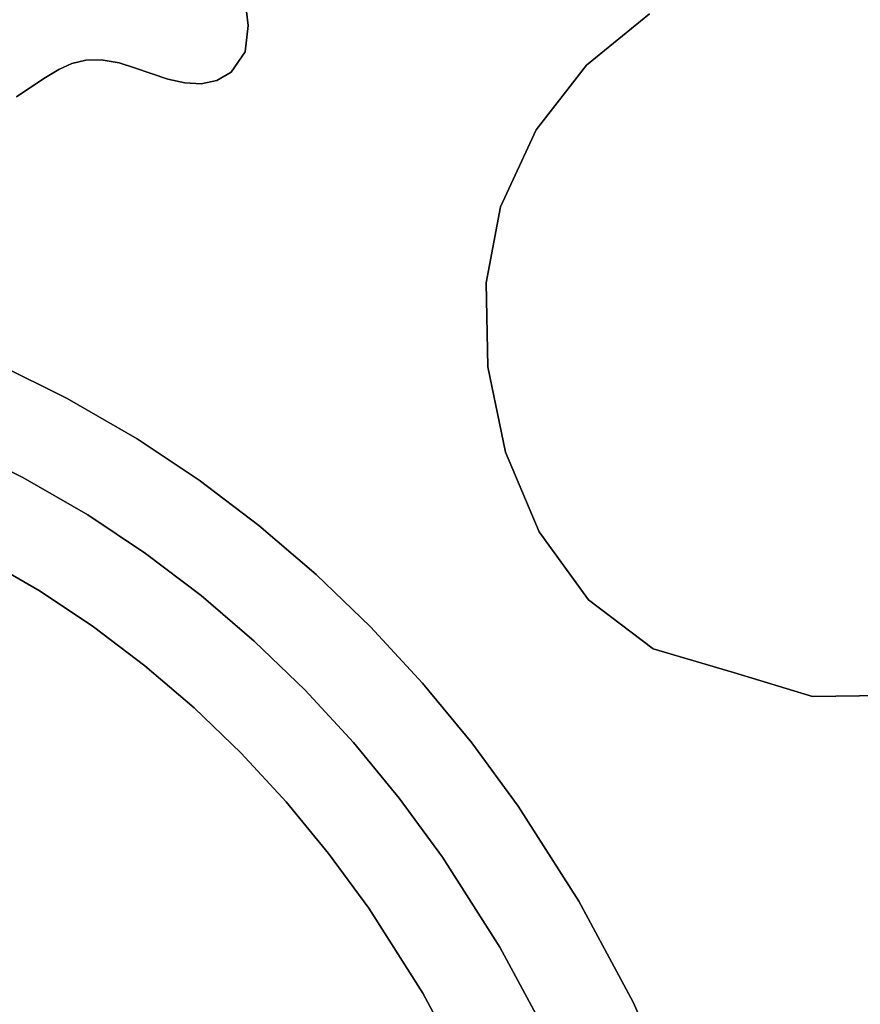
# Model space of a CAD drawing. Units: millimetres. Extents: x -0.04 to 4.34, y -2.27 to 1.89.
# Drawn here: x 2.59 to 2.73, y 0.19 to 0.36 of the extents above; entities that cross this region are included whole.
import ezdxf

# ---------------------------------------------------------------- set-up
doc = ezdxf.new("R2010")
doc.units = ezdxf.units.MM
doc.header["$LTSCALE"] = 2.07
doc.layers.add('SPIELGERÄTE', color=7, linetype='Continuous')

# ---------------------------------------------------------------- blocks, each defined once
blk = doc.blocks.new('5.30206')
at = {"layer": 'SPIELGERÄTE'}
for points, invisible_edges in [([(2.63398, 0.39323), (2.68666, 0.35057), (2.63483, 0.39613), (2.63398, 0.39323)], 11), ([(2.68666, 0.35057), (2.63398, 0.39323), (2.63483, 0.39613), (2.68666, 0.35057)], 13), ([(2.63483, 0.39613), (2.68666, 0.35057), (2.69715, 0.35913), (2.63483, 0.39613)], 13), ([(2.68666, 0.35057), (2.63483, 0.39613), (2.69715, 0.35913), (2.68666, 0.35057)], 11), ([(2.63228, 0.39011), (2.68666, 0.35057), (2.63398, 0.39323), (2.63228, 0.39011)], 11), ([(2.68666, 0.35057), (2.63228, 0.39011), (2.63398, 0.39323), (2.68666, 0.35057)], 13), ([(2.63022, 0.38674), (2.68666, 0.35057), (2.63228, 0.39011), (2.63022, 0.38674)], 11), ([(2.68666, 0.35057), (2.63022, 0.38674), (2.63228, 0.39011), (2.68666, 0.35057)], 13), ([(2.62831, 0.38311), (2.67822, 0.33973), (2.63022, 0.38674), (2.62831, 0.38311)], 11), ([(2.67822, 0.33973), (2.62831, 0.38311), (2.63022, 0.38674), (2.67822, 0.33973)], 13), ([(2.63022, 0.38674), (2.67822, 0.33973), (2.68666, 0.35057), (2.63022, 0.38674)], 13), ([(2.67822, 0.33973), (2.63022, 0.38674), (2.68666, 0.35057), (2.67822, 0.33973)], 11), ([(2.62719, 0.37826), (2.67822, 0.33973), (2.62831, 0.38311), (2.62719, 0.37826)], 11), ([(2.67822, 0.33973), (2.62719, 0.37826), (2.62831, 0.38311), (2.67822, 0.33973)], 13), ([(2.62744, 0.37297), (2.67822, 0.33973), (2.62719, 0.37826), (2.62744, 0.37297)], 11), ([(2.67822, 0.33973), (2.62744, 0.37297), (2.62719, 0.37826), (2.67822, 0.33973)], 13), ([(2.62844, 0.36751), (2.67822, 0.33973), (2.62744, 0.37297), (2.62844, 0.36751)], 11), ([(2.67822, 0.33973), (2.62844, 0.36751), (2.62744, 0.37297), (2.67822, 0.33973)], 13), ([(2.62955, 0.36215), (2.67822, 0.33973), (2.62844, 0.36751), (2.62955, 0.36215)], 11), ([(2.67822, 0.33973), (2.62955, 0.36215), (2.62844, 0.36751), (2.67822, 0.33973)], 13), ([(2.63015, 0.35716), (2.62955, 0.36215), (2.63015, 0.35716)], 9), ([(2.63015, 0.35716), (2.67822, 0.33973), (2.62955, 0.36215), (2.63015, 0.35716)], 11), ([(2.67822, 0.33973), (2.63015, 0.35716), (2.62955, 0.36215), (2.67822, 0.33973)], 13), ([(2.62955, 0.36215), (2.63015, 0.35716), (2.62955, 0.36215)], 9), ([(2.69715, 0.35913), (2.68666, 0.35057), (2.69715, 0.35913)], 9), ([(2.68666, 0.35057), (2.69715, 0.35913), (2.68666, 0.35057)], 9), ([(2.62961, 0.3528), (2.63015, 0.35716), (2.62961, 0.3528)], 9), ([(2.62961, 0.3528), (2.67822, 0.33973), (2.63015, 0.35716), (2.62961, 0.3528)], 11), ([(2.67822, 0.33973), (2.62961, 0.3528), (2.63015, 0.35716), (2.67822, 0.33973)], 13), ([(2.63015, 0.35716), (2.62961, 0.3528), (2.63015, 0.35716)], 9), ([(2.62729, 0.34936), (2.62961, 0.3528), (2.62729, 0.34936)], 9), ([(2.62729, 0.34936), (2.6723, 0.32685), (2.62961, 0.3528), (2.62729, 0.34936)], 11), ([(2.6723, 0.32685), (2.62729, 0.34936), (2.62961, 0.3528), (2.6723, 0.32685)], 13), ([(2.62961, 0.3528), (2.62729, 0.34936), (2.62961, 0.3528)], 9), ([(2.62961, 0.3528), (2.6723, 0.32685), (2.67822, 0.33973), (2.62961, 0.3528)], 13), ([(2.6723, 0.32685), (2.62961, 0.3528), (2.67822, 0.33973), (2.6723, 0.32685)], 11), ([(2.60561, 0.35146), (2.58126, 0.28721), (2.60858, 0.35092), (2.60561, 0.35146)], 11), ([(2.60302, 0.3514), (2.58126, 0.28721), (2.60561, 0.35146), (2.60302, 0.3514)], 11), ([(2.58126, 0.28721), (2.60561, 0.35146), (2.60858, 0.35092), (2.58126, 0.28721)], 13), ([(2.58126, 0.28721), (2.60302, 0.3514), (2.60561, 0.35146), (2.58126, 0.28721)], 13), ([(2.60069, 0.35083), (2.58126, 0.28721), (2.60302, 0.3514), (2.60069, 0.35083)], 11), ([(2.58126, 0.28721), (2.60069, 0.35083), (2.60302, 0.3514), (2.58126, 0.28721)], 13), ([(2.60858, 0.35092), (2.58126, 0.28721), (2.61118, 0.3501), (2.60858, 0.35092)], 11), ([(2.58126, 0.28721), (2.60858, 0.35092), (2.61118, 0.3501), (2.58126, 0.28721)], 13), ([(2.5985, 0.34983), (2.58126, 0.28721), (2.60069, 0.35083), (2.5985, 0.34983)], 11), ([(2.58126, 0.28721), (2.5985, 0.34983), (2.60069, 0.35083), (2.58126, 0.28721)], 13), ([(2.5985, 0.34983), (2.60069, 0.35083), (2.5985, 0.34983)], 9), ([(2.60069, 0.35083), (2.5985, 0.34983), (2.60069, 0.35083)], 9), ([(2.60069, 0.35083), (2.60302, 0.3514), (2.60069, 0.35083)], 9), ([(2.60302, 0.3514), (2.60069, 0.35083), (2.60302, 0.3514)], 9), ([(2.60302, 0.3514), (2.60561, 0.35146), (2.60302, 0.3514)], 9), ([(2.60561, 0.35146), (2.60302, 0.3514), (2.60561, 0.35146)], 9), ([(2.60561, 0.35146), (2.60858, 0.35092), (2.60561, 0.35146)], 9), ([(2.60858, 0.35092), (2.60561, 0.35146), (2.60858, 0.35092)], 9), ([(2.60858, 0.35092), (2.61118, 0.3501), (2.60858, 0.35092)], 9), ([(2.61118, 0.3501), (2.60858, 0.35092), (2.61118, 0.3501)], 9), ([(2.68666, 0.35057), (2.67822, 0.33973), (2.68666, 0.35057)], 9), ([(2.67822, 0.33973), (2.68666, 0.35057), (2.67822, 0.33973)], 9), ([(2.61118, 0.3501), (2.58126, 0.28721), (2.61392, 0.34913), (2.61118, 0.3501)], 11), ([(2.58126, 0.28721), (2.61118, 0.3501), (2.61392, 0.34913), (2.58126, 0.28721)], 13), ([(2.59632, 0.34851), (2.58126, 0.28721), (2.5985, 0.34983), (2.59632, 0.34851)], 11), ([(2.58126, 0.28721), (2.59632, 0.34851), (2.5985, 0.34983), (2.58126, 0.28721)], 13), ([(2.61392, 0.34913), (2.58126, 0.28721), (2.61673, 0.34823), (2.61392, 0.34913)], 11), ([(2.58126, 0.28721), (2.61392, 0.34913), (2.61673, 0.34823), (2.58126, 0.28721)], 13), ([(2.6249, 0.34796), (2.5925, 0.28167), (2.62729, 0.34936), (2.6249, 0.34796)], 11), ([(2.5925, 0.28167), (2.6249, 0.34796), (2.62729, 0.34936), (2.5925, 0.28167)], 13), ([(2.59632, 0.34851), (2.5985, 0.34983), (2.59632, 0.34851)], 9), ([(2.5985, 0.34983), (2.59632, 0.34851), (2.5985, 0.34983)], 9), ([(2.61118, 0.3501), (2.61392, 0.34913), (2.61118, 0.3501)], 9), ([(2.61392, 0.34913), (2.61118, 0.3501), (2.61392, 0.34913)], 9), ([(2.61392, 0.34913), (2.61673, 0.34823), (2.61392, 0.34913)], 9), ([(2.61673, 0.34823), (2.61392, 0.34913), (2.61673, 0.34823)], 9), ([(2.6249, 0.34796), (2.62729, 0.34936), (2.6249, 0.34796)], 9), ([(2.62729, 0.34936), (2.6249, 0.34796), (2.62729, 0.34936)], 9), ([(2.62729, 0.34936), (2.66988, 0.31417), (2.6723, 0.32685), (2.62729, 0.34936)], 13), ([(2.66988, 0.31417), (2.62729, 0.34936), (2.6723, 0.32685), (2.66988, 0.31417)], 11), ([(2.59402, 0.34696), (2.58126, 0.28721), (2.59632, 0.34851), (2.59402, 0.34696)], 11), ([(2.58126, 0.28721), (2.59402, 0.34696), (2.59632, 0.34851), (2.58126, 0.28721)], 13), ([(2.61673, 0.34823), (2.58126, 0.28721), (2.5925, 0.28167), (2.61673, 0.34823)], 13), ([(2.58126, 0.28721), (2.61673, 0.34823), (2.5925, 0.28167), (2.58126, 0.28721)], 11), ([(2.61673, 0.34823), (2.5925, 0.28167), (2.61955, 0.3476), (2.61673, 0.34823)], 11), ([(2.5925, 0.28167), (2.61673, 0.34823), (2.61955, 0.3476), (2.5925, 0.28167)], 13), ([(2.6223, 0.34744), (2.5925, 0.28167), (2.6249, 0.34796), (2.6223, 0.34744)], 11), ([(2.5925, 0.28167), (2.6223, 0.34744), (2.6249, 0.34796), (2.5925, 0.28167)], 13), ([(2.61955, 0.3476), (2.5925, 0.28167), (2.6223, 0.34744), (2.61955, 0.3476)], 11), ([(2.5925, 0.28167), (2.61955, 0.3476), (2.6223, 0.34744), (2.5925, 0.28167)], 13), ([(2.59632, 0.34851), (2.59402, 0.34696), (2.59632, 0.34851)], 9), ([(2.59402, 0.34696), (2.59632, 0.34851), (2.59402, 0.34696)], 9), ([(2.61673, 0.34823), (2.61955, 0.3476), (2.61673, 0.34823)], 9), ([(2.61955, 0.3476), (2.61673, 0.34823), (2.61955, 0.3476)], 9), ([(2.61955, 0.3476), (2.6223, 0.34744), (2.61955, 0.3476)], 9), ([(2.6223, 0.34744), (2.61955, 0.3476), (2.6223, 0.34744)], 9), ([(2.6223, 0.34744), (2.6249, 0.34796), (2.6223, 0.34744)], 9), ([(2.6249, 0.34796), (2.6223, 0.34744), (2.6249, 0.34796)], 9), ([(2.59148, 0.34527), (2.58126, 0.28721), (2.59402, 0.34696), (2.59148, 0.34527)], 11), ([(2.58126, 0.28721), (2.59148, 0.34527), (2.59402, 0.34696), (2.58126, 0.28721)], 13), ([(2.59148, 0.34527), (2.59402, 0.34696), (2.59148, 0.34527)], 9), ([(2.59402, 0.34696), (2.59148, 0.34527), (2.59402, 0.34696)], 9), ([(2.67822, 0.33973), (2.6723, 0.32685), (2.67822, 0.33973)], 9), ([(2.6723, 0.32685), (2.67822, 0.33973), (2.6723, 0.32685)], 9), ([(2.6723, 0.32685), (2.66988, 0.31417), (2.6723, 0.32685)], 9), ([(2.66988, 0.31417), (2.6723, 0.32685), (2.66988, 0.31417)], 9), ([(2.66988, 0.31417), (2.5925, 0.28167), (2.60335, 0.27539), (2.66988, 0.31417)], 13), ([(2.5925, 0.28167), (2.66988, 0.31417), (2.60335, 0.27539), (2.5925, 0.28167)], 11), ([(2.66988, 0.31417), (2.60335, 0.27539), (2.67016, 0.30015), (2.66988, 0.31417)], 11), ([(2.60335, 0.27539), (2.66988, 0.31417), (2.67016, 0.30015), (2.60335, 0.27539)], 13), ([(2.66988, 0.31417), (2.67016, 0.30015), (2.66988, 0.31417)], 9), ([(2.67016, 0.30015), (2.66988, 0.31417), (2.67016, 0.30015)], 9), ([(2.59989, 0.29488), (2.46138, 0.30869), (2.44883, 0.30435), (2.59989, 0.29488)], 13), ([(2.59989, 0.29488), (2.44883, 0.30435), (2.46138, 0.30869), (2.59989, 0.29488)], 13), ([(2.58779, 0.30085), (2.46138, 0.30869), (2.59989, 0.29488), (2.58779, 0.30085)], 11), ([(2.58779, 0.30085), (2.59989, 0.29488), (2.46138, 0.30869), (2.58779, 0.30085)], 14), ([(2.62196, 0.2812), (2.44883, 0.30435), (2.43645, 0.29929), (2.62196, 0.2812)], 13), ([(2.62196, 0.2812), (2.43645, 0.29929), (2.44883, 0.30435), (2.62196, 0.2812)], 13), ([(2.61158, 0.28812), (2.44883, 0.30435), (2.62196, 0.2812), (2.61158, 0.28812)], 11), ([(2.59989, 0.29488), (2.44883, 0.30435), (2.61158, 0.28812), (2.59989, 0.29488)], 11), ([(2.61158, 0.28812), (2.62196, 0.2812), (2.44883, 0.30435), (2.61158, 0.28812)], 14), ([(2.59989, 0.29488), (2.61158, 0.28812), (2.44883, 0.30435), (2.59989, 0.29488)], 14), ([(2.58779, 0.30085), (2.59989, 0.29488), (2.59989, 0.29488), (2.58779, 0.30085)], 12), ([(2.58779, 0.30085), (2.59989, 0.29488), (2.58779, 0.30085)], 9), ([(2.67016, 0.30015), (2.60335, 0.27539), (2.613, 0.26896), (2.67016, 0.30015)], 13), ([(2.60335, 0.27539), (2.67016, 0.30015), (2.613, 0.26896), (2.60335, 0.27539)], 11), ([(2.67016, 0.30015), (2.613, 0.26896), (2.62227, 0.26193), (2.67016, 0.30015)], 13), ([(2.613, 0.26896), (2.67016, 0.30015), (2.62227, 0.26193), (2.613, 0.26896)], 11), ([(2.67016, 0.30015), (2.62227, 0.26193), (2.67312, 0.28591), (2.67016, 0.30015)], 11), ([(2.62227, 0.26193), (2.67016, 0.30015), (2.67312, 0.28591), (2.62227, 0.26193)], 13), ([(2.67016, 0.30015), (2.67312, 0.28591), (2.67016, 0.30015)], 9), ([(2.67312, 0.28591), (2.67016, 0.30015), (2.67312, 0.28591)], 9), ([(2.65059, 0.25669), (2.43645, 0.29929), (2.42426, 0.29352), (2.65059, 0.25669)], 13), ([(2.65059, 0.25669), (2.42426, 0.29352), (2.43645, 0.29929), (2.65059, 0.25669)], 13), ([(2.64147, 0.26547), (2.43645, 0.29929), (2.65059, 0.25669), (2.64147, 0.26547)], 11), ([(2.63193, 0.27365), (2.43645, 0.29929), (2.64147, 0.26547), (2.63193, 0.27365)], 11), ([(2.62196, 0.2812), (2.43645, 0.29929), (2.63193, 0.27365), (2.62196, 0.2812)], 11), ([(2.64147, 0.26547), (2.65059, 0.25669), (2.43645, 0.29929), (2.64147, 0.26547)], 14), ([(2.63193, 0.27365), (2.64147, 0.26547), (2.43645, 0.29929), (2.63193, 0.27365)], 14), ([(2.62196, 0.2812), (2.63193, 0.27365), (2.43645, 0.29929), (2.62196, 0.2812)], 14), ([(2.59989, 0.29488), (2.61158, 0.28812), (2.61158, 0.28812), (2.59989, 0.29488)], 12), ([(2.59989, 0.29488), (2.61158, 0.28812), (2.59989, 0.29488)], 9), ([(2.65926, 0.2473), (2.42426, 0.29352), (2.41342, 0.28771), (2.65926, 0.2473)], 13), ([(2.65926, 0.2473), (2.41342, 0.28771), (2.42426, 0.29352), (2.65926, 0.2473)], 13), ([(2.65059, 0.25669), (2.42426, 0.29352), (2.65926, 0.2473), (2.65059, 0.25669)], 11), ([(2.65059, 0.25669), (2.65926, 0.2473), (2.42426, 0.29352), (2.65059, 0.25669)], 14), ([(2.61158, 0.28812), (2.62196, 0.2812), (2.62196, 0.2812), (2.61158, 0.28812)], 12), ([(2.61158, 0.28812), (2.62196, 0.2812), (2.61158, 0.28812)], 9), ([(2.67523, 0.22676), (2.41342, 0.28771), (2.40276, 0.28133), (2.67523, 0.22676)], 13), ([(2.67523, 0.22676), (2.40276, 0.28133), (2.41342, 0.28771), (2.67523, 0.22676)], 13), ([(2.66747, 0.23732), (2.41342, 0.28771), (2.67523, 0.22676), (2.66747, 0.23732)], 11), ([(2.65926, 0.2473), (2.41342, 0.28771), (2.66747, 0.23732), (2.65926, 0.2473)], 11), ([(2.66747, 0.23732), (2.67523, 0.22676), (2.41342, 0.28771), (2.66747, 0.23732)], 14), ([(2.65926, 0.2473), (2.66747, 0.23732), (2.41342, 0.28771), (2.65926, 0.2473)], 14), ([(2.57502, 0.27357), (2.5925, 0.28167), (2.58126, 0.28721), (2.57502, 0.27357)], 13), ([(2.5925, 0.28167), (2.5764, 0.28409), (2.58126, 0.28721), (2.5925, 0.28167)], 11), ([(2.5925, 0.28167), (2.58126, 0.28721), (2.58126, 0.28721), (2.5925, 0.28167)], 9), ([(2.58126, 0.28721), (2.5925, 0.28167), (2.5925, 0.28167), (2.58126, 0.28721)], 9), ([(2.5925, 0.28167), (2.58126, 0.28721), (2.5925, 0.28167)], 9), ([(2.58126, 0.28721), (2.5925, 0.28167), (2.58126, 0.28721)], 9), ([(2.67312, 0.28591), (2.62227, 0.26193), (2.63116, 0.25432), (2.67312, 0.28591)], 13), ([(2.62227, 0.26193), (2.67312, 0.28591), (2.63116, 0.25432), (2.62227, 0.26193)], 11), ([(2.67312, 0.28591), (2.63116, 0.25432), (2.67873, 0.27257), (2.67312, 0.28591)], 11), ([(2.63116, 0.25432), (2.67312, 0.28591), (2.67873, 0.27257), (2.63116, 0.25432)], 13), ([(2.67312, 0.28591), (2.67873, 0.27257), (2.67312, 0.28591)], 9), ([(2.67873, 0.27257), (2.67312, 0.28591), (2.67873, 0.27257)], 9), ([(2.5925, 0.28167), (2.5764, 0.28102), (2.5764, 0.28409), (2.5925, 0.28167)], 13), ([(2.67523, 0.22676), (2.40276, 0.28133), (2.39227, 0.27439), (2.67523, 0.22676)], 13), ([(2.67523, 0.22676), (2.39227, 0.27439), (2.40276, 0.28133), (2.67523, 0.22676)], 13), ([(2.5854, 0.26845), (2.5925, 0.28167), (2.57502, 0.27357), (2.5854, 0.26845)], 11), ([(2.5854, 0.26845), (2.60335, 0.27539), (2.5925, 0.28167), (2.5854, 0.26845)], 13), ([(2.60335, 0.27539), (2.5854, 0.26845), (2.5925, 0.28167), (2.60335, 0.27539)], 11), ([(2.60335, 0.27539), (2.5925, 0.28167), (2.5925, 0.28167), (2.60335, 0.27539)], 9), ([(2.5925, 0.28167), (2.60335, 0.27539), (2.60335, 0.27539), (2.5925, 0.28167)], 9), ([(2.60335, 0.27539), (2.5925, 0.28167), (2.60335, 0.27539)], 9), ([(2.5925, 0.28167), (2.60335, 0.27539), (2.5925, 0.28167)], 9), ([(2.62196, 0.2812), (2.63193, 0.27365), (2.63193, 0.27365), (2.62196, 0.2812)], 12), ([(2.62196, 0.2812), (2.63193, 0.27365), (2.62196, 0.2812)], 9), ([(2.59542, 0.26266), (2.60335, 0.27539), (2.5854, 0.26845), (2.59542, 0.26266)], 11), ([(2.60335, 0.27539), (2.59542, 0.26266), (2.5854, 0.26845), (2.60335, 0.27539)], 13), ([(2.59542, 0.26266), (2.613, 0.26896), (2.60335, 0.27539), (2.59542, 0.26266)], 13), ([(2.613, 0.26896), (2.59542, 0.26266), (2.60335, 0.27539), (2.613, 0.26896)], 11), ([(2.613, 0.26896), (2.60335, 0.27539), (2.60335, 0.27539), (2.613, 0.26896)], 9), ([(2.60335, 0.27539), (2.613, 0.26896), (2.613, 0.26896), (2.60335, 0.27539)], 9), ([(2.613, 0.26896), (2.60335, 0.27539), (2.613, 0.26896)], 9), ([(2.60335, 0.27539), (2.613, 0.26896), (2.60335, 0.27539)], 9), ([(2.68535, 0.21088), (2.39227, 0.27439), (2.38197, 0.26689), (2.68535, 0.21088)], 13), ([(2.68535, 0.21088), (2.38197, 0.26689), (2.39227, 0.27439), (2.68535, 0.21088)], 13), ([(2.67523, 0.22676), (2.39227, 0.27439), (2.68535, 0.21088), (2.67523, 0.22676)], 11), ([(2.67523, 0.22676), (2.68535, 0.21088), (2.39227, 0.27439), (2.67523, 0.22676)], 14), ([(2.63193, 0.27365), (2.64147, 0.26547), (2.64147, 0.26547), (2.63193, 0.27365)], 12), ([(2.63193, 0.27365), (2.64147, 0.26547), (2.63193, 0.27365)], 9), ([(2.67873, 0.27257), (2.63116, 0.25432), (2.63964, 0.24613), (2.67873, 0.27257)], 13), ([(2.63116, 0.25432), (2.67873, 0.27257), (2.63964, 0.24613), (2.63116, 0.25432)], 11), ([(2.67873, 0.27257), (2.63964, 0.24613), (2.64772, 0.23738), (2.67873, 0.27257)], 13), ([(2.63964, 0.24613), (2.67873, 0.27257), (2.64772, 0.23738), (2.63964, 0.24613)], 11), ([(2.67873, 0.27257), (2.64772, 0.23738), (2.68696, 0.26124), (2.67873, 0.27257)], 11), ([(2.64772, 0.23738), (2.67873, 0.27257), (2.68696, 0.26124), (2.64772, 0.23738)], 13), ([(2.67873, 0.27257), (2.68696, 0.26124), (2.67873, 0.27257)], 9), ([(2.68696, 0.26124), (2.67873, 0.27257), (2.68696, 0.26124)], 9), ([(2.5854, 0.26845), (2.59542, 0.26266), (2.59542, 0.26266), (2.5854, 0.26845)], 9), ([(2.59542, 0.26266), (2.5854, 0.26845), (2.5854, 0.26845), (2.59542, 0.26266)], 9), ([(2.60433, 0.25672), (2.613, 0.26896), (2.59542, 0.26266), (2.60433, 0.25672)], 11), ([(2.613, 0.26896), (2.60433, 0.25672), (2.59542, 0.26266), (2.613, 0.26896)], 13), ([(2.60433, 0.25672), (2.62227, 0.26193), (2.613, 0.26896), (2.60433, 0.25672)], 13), ([(2.62227, 0.26193), (2.60433, 0.25672), (2.613, 0.26896), (2.62227, 0.26193)], 11), ([(2.62227, 0.26193), (2.613, 0.26896), (2.613, 0.26896), (2.62227, 0.26193)], 9), ([(2.613, 0.26896), (2.62227, 0.26193), (2.62227, 0.26193), (2.613, 0.26896)], 9), ([(2.62227, 0.26193), (2.613, 0.26896), (2.62227, 0.26193)], 9), ([(2.613, 0.26896), (2.62227, 0.26193), (2.613, 0.26896)], 9), ([(2.69443, 0.19398), (2.38197, 0.26689), (2.37187, 0.25884), (2.69443, 0.19398)], 13), ([(2.69443, 0.19398), (2.37187, 0.25884), (2.38197, 0.26689), (2.69443, 0.19398)], 13), ([(2.68535, 0.21088), (2.38197, 0.26689), (2.69443, 0.19398), (2.68535, 0.21088)], 11), ([(2.68535, 0.21088), (2.69443, 0.19398), (2.38197, 0.26689), (2.68535, 0.21088)], 14), ([(2.64147, 0.26547), (2.65059, 0.25669), (2.65059, 0.25669), (2.64147, 0.26547)], 12), ([(2.64147, 0.26547), (2.65059, 0.25669), (2.64147, 0.26547)], 9), ([(2.59542, 0.26266), (2.60433, 0.25672), (2.60433, 0.25672), (2.59542, 0.26266)], 9), ([(2.60433, 0.25672), (2.59542, 0.26266), (2.59542, 0.26266), (2.60433, 0.25672)], 9), ([(2.61291, 0.25021), (2.62227, 0.26193), (2.60433, 0.25672), (2.61291, 0.25021)], 11), ([(2.62227, 0.26193), (2.61291, 0.25021), (2.60433, 0.25672), (2.62227, 0.26193)], 13), ([(2.61291, 0.25021), (2.63116, 0.25432), (2.62227, 0.26193), (2.61291, 0.25021)], 13), ([(2.63116, 0.25432), (2.61291, 0.25021), (2.62227, 0.26193), (2.63116, 0.25432)], 11), ([(2.63116, 0.25432), (2.62227, 0.26193), (2.62227, 0.26193), (2.63116, 0.25432)], 9), ([(2.62227, 0.26193), (2.63116, 0.25432), (2.63116, 0.25432), (2.62227, 0.26193)], 9), ([(2.63116, 0.25432), (2.62227, 0.26193), (2.63116, 0.25432)], 9), ([(2.62227, 0.26193), (2.63116, 0.25432), (2.62227, 0.26193)], 9), ([(2.68696, 0.26124), (2.64772, 0.23738), (2.65537, 0.22807), (2.68696, 0.26124)], 13), ([(2.64772, 0.23738), (2.68696, 0.26124), (2.65537, 0.22807), (2.64772, 0.23738)], 11), ([(2.65537, 0.22807), (2.69778, 0.25304), (2.68696, 0.26124), (2.65537, 0.22807)], 13), ([(2.69778, 0.25304), (2.65537, 0.22807), (2.68696, 0.26124), (2.69778, 0.25304)], 11), ([(2.68696, 0.26124), (2.69778, 0.25304), (2.68696, 0.26124)], 9), ([(2.69778, 0.25304), (2.68696, 0.26124), (2.69778, 0.25304)], 9), ([(2.70246, 0.17613), (2.37187, 0.25884), (2.36198, 0.25026), (2.70246, 0.17613)], 13), ([(2.70246, 0.17613), (2.36198, 0.25026), (2.37187, 0.25884), (2.70246, 0.17613)], 13), ([(2.69443, 0.19398), (2.37187, 0.25884), (2.70246, 0.17613), (2.69443, 0.19398)], 11), ([(2.69443, 0.19398), (2.70246, 0.17613), (2.37187, 0.25884), (2.69443, 0.19398)], 14), ([(2.60433, 0.25672), (2.61291, 0.25021), (2.61291, 0.25021), (2.60433, 0.25672)], 9), ([(2.61291, 0.25021), (2.60433, 0.25672), (2.60433, 0.25672), (2.61291, 0.25021)], 9), ([(2.65059, 0.25669), (2.65926, 0.2473), (2.65926, 0.2473), (2.65059, 0.25669)], 12), ([(2.65059, 0.25669), (2.65926, 0.2473), (2.65059, 0.25669)], 9), ([(2.62113, 0.24316), (2.63116, 0.25432), (2.61291, 0.25021), (2.62113, 0.24316)], 11), ([(2.63116, 0.25432), (2.62113, 0.24316), (2.61291, 0.25021), (2.63116, 0.25432)], 13), ([(2.62113, 0.24316), (2.63964, 0.24613), (2.63116, 0.25432), (2.62113, 0.24316)], 13), ([(2.63964, 0.24613), (2.62113, 0.24316), (2.63116, 0.25432), (2.63964, 0.24613)], 11), ([(2.63964, 0.24613), (2.63116, 0.25432), (2.63116, 0.25432), (2.63964, 0.24613)], 9), ([(2.63116, 0.25432), (2.63964, 0.24613), (2.63964, 0.24613), (2.63116, 0.25432)], 9), ([(2.63964, 0.24613), (2.63116, 0.25432), (2.63964, 0.24613)], 9), ([(2.63116, 0.25432), (2.63964, 0.24613), (2.63116, 0.25432)], 9), ([(2.66261, 0.21822), (2.69778, 0.25304), (2.65537, 0.22807), (2.66261, 0.21822)], 11), ([(2.69778, 0.25304), (2.66261, 0.21822), (2.65537, 0.22807), (2.69778, 0.25304)], 13), ([(2.67218, 0.20319), (2.69778, 0.25304), (2.66261, 0.21822), (2.67218, 0.20319)], 11), ([(2.69778, 0.25304), (2.67218, 0.20319), (2.66261, 0.21822), (2.69778, 0.25304)], 13), ([(2.67218, 0.20319), (2.71117, 0.2491), (2.69778, 0.25304), (2.67218, 0.20319)], 13), ([(2.71117, 0.2491), (2.67218, 0.20319), (2.69778, 0.25304), (2.71117, 0.2491)], 11), ([(2.69778, 0.25304), (2.71117, 0.2491), (2.69778, 0.25304)], 9), ([(2.71117, 0.2491), (2.69778, 0.25304), (2.71117, 0.2491)], 9), ([(2.70246, 0.17613), (2.36198, 0.25026), (2.35232, 0.24115), (2.70246, 0.17613)], 13), ([(2.70246, 0.17613), (2.35232, 0.24115), (2.36198, 0.25026), (2.70246, 0.17613)], 13), ([(2.61291, 0.25021), (2.62113, 0.24316), (2.62113, 0.24316), (2.61291, 0.25021)], 9), ([(2.62113, 0.24316), (2.61291, 0.25021), (2.61291, 0.25021), (2.62113, 0.24316)], 9), ([(2.68078, 0.18717), (2.71117, 0.2491), (2.67218, 0.20319), (2.68078, 0.18717)], 11), ([(2.71117, 0.2491), (2.68078, 0.18717), (2.67218, 0.20319), (2.71117, 0.2491)], 13), ([(2.68078, 0.18717), (2.72437, 0.24505), (2.71117, 0.2491), (2.68078, 0.18717)], 13), ([(2.72437, 0.24505), (2.68078, 0.18717), (2.71117, 0.2491), (2.72437, 0.24505)], 11), ([(2.71117, 0.2491), (2.72437, 0.24505), (2.71117, 0.2491)], 9), ([(2.72437, 0.24505), (2.71117, 0.2491), (2.72437, 0.24505)], 9), ([(2.65926, 0.2473), (2.66747, 0.23732), (2.66747, 0.23732), (2.65926, 0.2473)], 12), ([(2.65926, 0.2473), (2.66747, 0.23732), (2.65926, 0.2473)], 9), ([(2.62898, 0.23558), (2.63964, 0.24613), (2.62113, 0.24316), (2.62898, 0.23558)], 11), ([(2.63964, 0.24613), (2.62898, 0.23558), (2.62113, 0.24316), (2.63964, 0.24613)], 13), ([(2.62898, 0.23558), (2.64772, 0.23738), (2.63964, 0.24613), (2.62898, 0.23558)], 13), ([(2.64772, 0.23738), (2.62898, 0.23558), (2.63964, 0.24613), (2.64772, 0.23738)], 11), ([(2.64772, 0.23738), (2.63964, 0.24613), (2.63964, 0.24613), (2.64772, 0.23738)], 9), ([(2.63964, 0.24613), (2.64772, 0.23738), (2.64772, 0.23738), (2.63964, 0.24613)], 9), ([(2.64772, 0.23738), (2.63964, 0.24613), (2.64772, 0.23738)], 9), ([(2.63964, 0.24613), (2.64772, 0.23738), (2.63964, 0.24613)], 9), ([(2.68838, 0.17023), (2.73796, 0.24525), (2.72437, 0.24505), (2.68838, 0.17023)], 13), ([(2.73796, 0.24525), (2.68838, 0.17023), (2.72437, 0.24505), (2.73796, 0.24525)], 11), ([(2.73796, 0.24525), (2.72437, 0.24505), (2.73796, 0.24525)], 9), ([(2.72437, 0.24505), (2.73796, 0.24525), (2.72437, 0.24505)], 9), ([(2.68838, 0.17023), (2.72437, 0.24505), (2.68078, 0.18717), (2.68838, 0.17023)], 11), ([(2.72437, 0.24505), (2.68838, 0.17023), (2.68078, 0.18717), (2.72437, 0.24505)], 13), ([(2.62113, 0.24316), (2.62898, 0.23558), (2.62898, 0.23558), (2.62113, 0.24316)], 9), ([(2.62898, 0.23558), (2.62113, 0.24316), (2.62113, 0.24316), (2.62898, 0.23558)], 9), ([(2.70939, 0.15743), (2.35232, 0.24115), (2.34641, 0.23533), (2.70939, 0.15743)], 13), ([(2.70939, 0.15743), (2.34641, 0.23533), (2.35232, 0.24115), (2.70939, 0.15743)], 13), ([(2.70246, 0.17613), (2.35232, 0.24115), (2.70939, 0.15743), (2.70246, 0.17613)], 11), ([(2.70246, 0.17613), (2.70939, 0.15743), (2.35232, 0.24115), (2.70246, 0.17613)], 14), ([(2.63646, 0.22746), (2.64772, 0.23738), (2.62898, 0.23558), (2.63646, 0.22746)], 11), ([(2.64772, 0.23738), (2.63646, 0.22746), (2.62898, 0.23558), (2.64772, 0.23738)], 13), ([(2.63646, 0.22746), (2.65537, 0.22807), (2.64772, 0.23738), (2.63646, 0.22746)], 13), ([(2.65537, 0.22807), (2.63646, 0.22746), (2.64772, 0.23738), (2.65537, 0.22807)], 11), ([(2.65537, 0.22807), (2.64772, 0.23738), (2.64772, 0.23738), (2.65537, 0.22807)], 9), ([(2.64772, 0.23738), (2.65537, 0.22807), (2.65537, 0.22807), (2.64772, 0.23738)], 9), ([(2.65537, 0.22807), (2.64772, 0.23738), (2.65537, 0.22807)], 9), ([(2.64772, 0.23738), (2.65537, 0.22807), (2.64772, 0.23738)], 9), ([(2.66747, 0.23732), (2.67523, 0.22676), (2.67523, 0.22676), (2.66747, 0.23732)], 12), ([(2.66747, 0.23732), (2.67523, 0.22676), (2.66747, 0.23732)], 9), ([(2.7233, 0.09705), (2.34641, 0.23533), (2.33122, 0.22046), (2.7233, 0.09705)], 13), ([(2.7233, 0.09705), (2.33122, 0.22046), (2.34641, 0.23533), (2.7233, 0.09705)], 13), ([(2.71985, 0.1178), (2.34641, 0.23533), (2.7233, 0.09705), (2.71985, 0.1178)], 11), ([(2.7152, 0.13796), (2.34641, 0.23533), (2.71985, 0.1178), (2.7152, 0.13796)], 11), ([(2.70939, 0.15743), (2.34641, 0.23533), (2.7152, 0.13796), (2.70939, 0.15743)], 11), ([(2.71985, 0.1178), (2.7233, 0.09705), (2.34641, 0.23533), (2.71985, 0.1178)], 14), ([(2.7152, 0.13796), (2.71985, 0.1178), (2.34641, 0.23533), (2.7152, 0.13796)], 14), ([(2.70939, 0.15743), (2.7152, 0.13796), (2.34641, 0.23533), (2.70939, 0.15743)], 14), ([(2.62898, 0.23558), (2.63646, 0.22746), (2.63646, 0.22746), (2.62898, 0.23558)], 9), ([(2.63646, 0.22746), (2.62898, 0.23558), (2.62898, 0.23558), (2.63646, 0.22746)], 9), ([(2.64356, 0.21882), (2.65537, 0.22807), (2.63646, 0.22746), (2.64356, 0.21882)], 11), ([(2.65537, 0.22807), (2.64356, 0.21882), (2.63646, 0.22746), (2.65537, 0.22807)], 13), ([(2.63646, 0.22746), (2.64356, 0.21882), (2.64356, 0.21882), (2.63646, 0.22746)], 9), ([(2.64356, 0.21882), (2.63646, 0.22746), (2.63646, 0.22746), (2.64356, 0.21882)], 9), ([(2.64356, 0.21882), (2.66261, 0.21822), (2.65537, 0.22807), (2.64356, 0.21882)], 13), ([(2.66261, 0.21822), (2.64356, 0.21882), (2.65537, 0.22807), (2.66261, 0.21822)], 11), ([(2.66261, 0.21822), (2.65537, 0.22807), (2.65537, 0.22807), (2.66261, 0.21822)], 9), ([(2.65537, 0.22807), (2.66261, 0.21822), (2.66261, 0.21822), (2.65537, 0.22807)], 9), ([(2.66261, 0.21822), (2.65537, 0.22807), (2.66261, 0.21822)], 9), ([(2.65537, 0.22807), (2.66261, 0.21822), (2.65537, 0.22807)], 9), ([(2.67523, 0.22676), (2.68535, 0.21088), (2.68535, 0.21088), (2.67523, 0.22676)], 12), ([(2.67523, 0.22676), (2.68535, 0.21088), (2.67523, 0.22676)], 9), ([(2.72539, 0.01837), (2.33122, 0.22046), (2.31632, 0.20638), (2.72539, 0.01837)], 13), ([(2.72539, 0.01837), (2.31632, 0.20638), (2.33122, 0.22046), (2.72539, 0.01837)], 13), ([(2.72646, 0.03798), (2.33122, 0.22046), (2.72539, 0.01837), (2.72646, 0.03798)], 11), ([(2.72647, 0.05769), (2.33122, 0.22046), (2.72646, 0.03798), (2.72647, 0.05769)], 11), ([(2.72542, 0.07741), (2.33122, 0.22046), (2.72647, 0.05769), (2.72542, 0.07741)], 11), ([(2.7233, 0.09705), (2.33122, 0.22046), (2.72542, 0.07741), (2.7233, 0.09705)], 11), ([(2.72646, 0.03798), (2.72539, 0.01837), (2.33122, 0.22046), (2.72646, 0.03798)], 14), ([(2.72647, 0.05769), (2.72646, 0.03798), (2.33122, 0.22046), (2.72647, 0.05769)], 14), ([(2.72542, 0.07741), (2.72647, 0.05769), (2.33122, 0.22046), (2.72542, 0.07741)], 14), ([(2.7233, 0.09705), (2.72542, 0.07741), (2.33122, 0.22046), (2.7233, 0.09705)], 14), ([(2.64356, 0.21882), (2.65028, 0.20968), (2.65028, 0.20968), (2.64356, 0.21882)], 9), ([(2.65028, 0.20968), (2.64356, 0.21882), (2.64356, 0.21882), (2.65028, 0.20968)], 9), ([(2.65028, 0.20968), (2.66261, 0.21822), (2.64356, 0.21882), (2.65028, 0.20968)], 11), ([(2.66261, 0.21822), (2.65028, 0.20968), (2.64356, 0.21882), (2.66261, 0.21822)], 13), ([(2.65028, 0.20968), (2.67218, 0.20319), (2.66261, 0.21822), (2.65028, 0.20968)], 13), ([(2.67218, 0.20319), (2.65028, 0.20968), (2.66261, 0.21822), (2.67218, 0.20319)], 11), ([(2.67218, 0.20319), (2.66261, 0.21822), (2.66261, 0.21822), (2.67218, 0.20319)], 9), ([(2.66261, 0.21822), (2.67218, 0.20319), (2.67218, 0.20319), (2.66261, 0.21822)], 9), ([(2.67218, 0.20319), (2.66261, 0.21822), (2.67218, 0.20319)], 9), ([(2.66261, 0.21822), (2.67218, 0.20319), (2.66261, 0.21822)], 9), ([(2.68535, 0.21088), (2.69443, 0.19398), (2.69443, 0.19398), (2.68535, 0.21088)], 12), ([(2.68535, 0.21088), (2.69443, 0.19398), (2.68535, 0.21088)], 9), ([(2.65028, 0.20968), (2.6593, 0.19549), (2.6593, 0.19549), (2.65028, 0.20968)], 9), ([(2.6593, 0.19549), (2.65028, 0.20968), (2.65028, 0.20968), (2.6593, 0.19549)], 9), ([(2.6593, 0.19549), (2.67218, 0.20319), (2.65028, 0.20968), (2.6593, 0.19549)], 11), ([(2.67218, 0.20319), (2.6593, 0.19549), (2.65028, 0.20968), (2.67218, 0.20319)], 13), ([(2.70621, -0.07051), (2.31632, 0.20638), (2.30143, 0.19329), (2.70621, -0.07051)], 13), ([(2.70621, -0.07051), (2.30143, 0.19329), (2.31632, 0.20638), (2.70621, -0.07051)], 13), ([(2.71142, -0.05486), (2.31632, 0.20638), (2.70621, -0.07051), (2.71142, -0.05486)], 11), ([(2.71586, -0.03901), (2.31632, 0.20638), (2.71142, -0.05486), (2.71586, -0.03901)], 11), ([(2.72008, -0.02021), (2.31632, 0.20638), (2.71586, -0.03901), (2.72008, -0.02021)], 11), ([(2.72326, -0.00106), (2.31632, 0.20638), (2.72008, -0.02021), (2.72326, -0.00106)], 11), ([(2.72539, 0.01837), (2.31632, 0.20638), (2.72326, -0.00106), (2.72539, 0.01837)], 11), ([(2.71142, -0.05486), (2.70621, -0.07051), (2.31632, 0.20638), (2.71142, -0.05486)], 14), ([(2.71586, -0.03901), (2.71142, -0.05486), (2.31632, 0.20638), (2.71586, -0.03901)], 14), ([(2.72008, -0.02021), (2.71586, -0.03901), (2.31632, 0.20638), (2.72008, -0.02021)], 14), ([(2.72326, -0.00106), (2.72008, -0.02021), (2.31632, 0.20638), (2.72326, -0.00106)], 14), ([(2.72539, 0.01837), (2.72326, -0.00106), (2.31632, 0.20638), (2.72539, 0.01837)], 14), ([(2.6593, 0.19549), (2.68078, 0.18717), (2.67218, 0.20319), (2.6593, 0.19549)], 13), ([(2.68078, 0.18717), (2.6593, 0.19549), (2.67218, 0.20319), (2.68078, 0.18717)], 11), ([(2.68078, 0.18717), (2.67218, 0.20319), (2.67218, 0.20319), (2.68078, 0.18717)], 9), ([(2.67218, 0.20319), (2.68078, 0.18717), (2.68078, 0.18717), (2.67218, 0.20319)], 9), ([(2.68078, 0.18717), (2.67218, 0.20319), (2.68078, 0.18717)], 9), ([(2.67218, 0.20319), (2.68078, 0.18717), (2.67218, 0.20319)], 9), ([(2.6593, 0.19549), (2.66742, 0.18036), (2.66742, 0.18036), (2.6593, 0.19549)], 9), ([(2.66742, 0.18036), (2.6593, 0.19549), (2.6593, 0.19549), (2.66742, 0.18036)], 9), ([(2.66742, 0.18036), (2.68078, 0.18717), (2.6593, 0.19549), (2.66742, 0.18036)], 11), ([(2.68078, 0.18717), (2.66742, 0.18036), (2.6593, 0.19549), (2.68078, 0.18717)], 13), ([(2.69443, 0.19398), (2.70246, 0.17613), (2.70246, 0.17613), (2.69443, 0.19398)], 12), ([(2.69443, 0.19398), (2.70246, 0.17613), (2.69443, 0.19398)], 9)]:
    blk.add_3dface(points, dxfattribs=dict(at, invisible_edges=invisible_edges))

msp = doc.modelspace()

# ---------------------------------------------------------------- block references
at = {"linetype": 'Continuous'}
msp.add_blockref('5.30206', (0, 0), dxfattribs=at)

doc.saveas('drawing.dxf')
